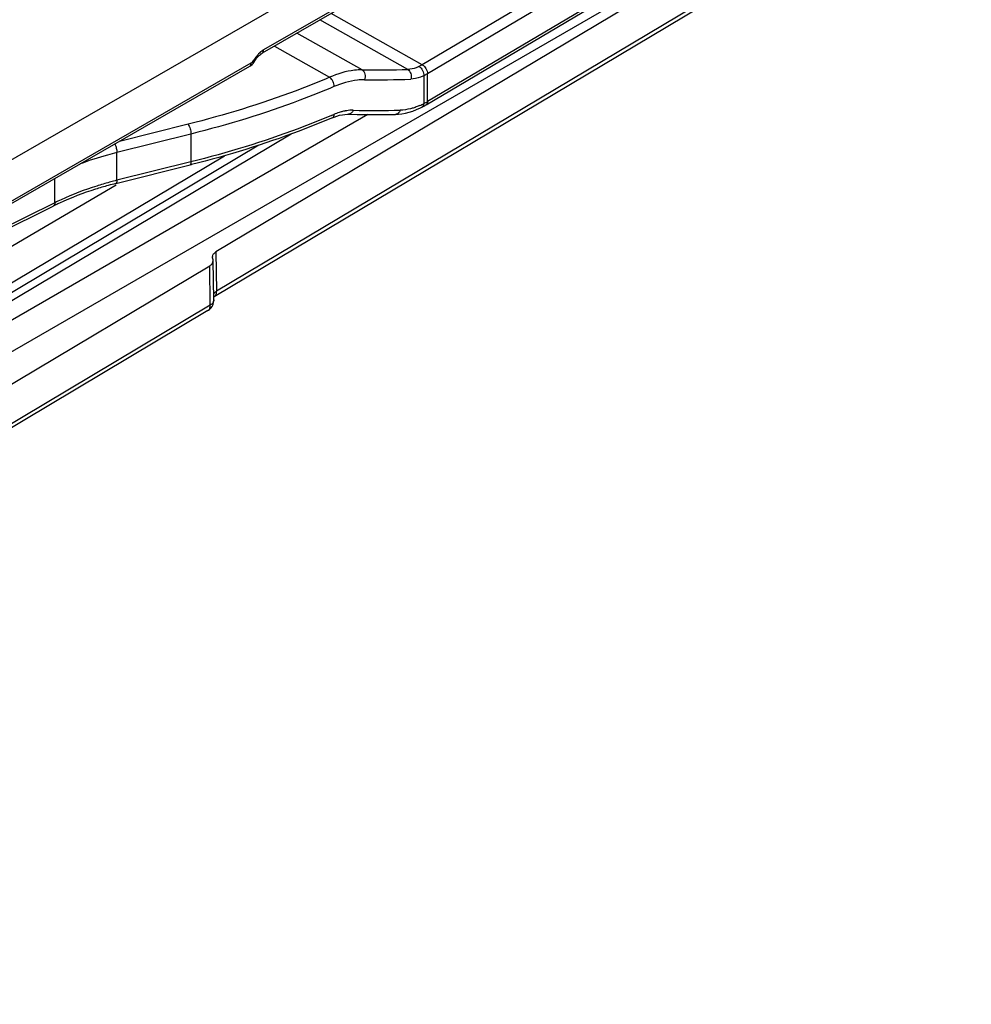
# Model space of a CAD drawing. Units: millimetres. Extents: x 299 to 994, y 404 to 873.
# Drawn here: x 761 to 800, y 543 to 583 of the extents above; entities that cross this region are included whole.
import ezdxf

# ---------------------------------------------------------------- set-up
doc = ezdxf.new("R2010")
doc.units = ezdxf.units.MM
doc.header["$LTSCALE"] = 23.1
doc.layers.get('0').update_dxf_attribs({"linetype": 'CONTINUOUS'})
doc.layers.add('COMPONENTI_DI_ASSIEME', color=7, linetype='CONTINUOUS')

# ---------------------------------------------------------------- blocks, each defined once
blk = doc.blocks.new('sx')
at = {"layer": 'COMPONENTI_DI_ASSIEME', "color": 7, "linetype": 'Continuous'}
for p, q in [((826.994, 631.539), (932.405, 692.284)), ((924.224, 686.011), (857.703, 647.677)), ((864.439, 645.554), (907.84, 671.247)), ((857.371, 647.303), (857.407, 647.359)), ((857.478, 647.467), (857.515, 647.513)), ((857.668, 647.655), (857.703, 647.677)), ((838.262, 636.231), (857.195, 647.142)), ((860.595, 645.024), (860.595, 645.024)), ((863.45, 645.184), (863.6, 645.212)), ((851.688, 642.319), (854.807, 643.098)), ((854.806, 643.098), (854.731, 643.079)), ((835.344, 634.546), (849.118, 641.39))]:
    blk.add_line(p, q, dxfattribs=at)
at = {"layer": 'COMPONENTI_DI_ASSIEME', "color": 9, "linetype": 'Continuous'}
for p, q in [((924.286, 686.146), (857.765, 647.812)), ((907.688, 672.893), (864.286, 647.2)), ((907.902, 672.528), (864.501, 646.834)), ((907.902, 671.385), (864.501, 645.691)), ((863.689, 647.007), (860.074, 649.043)), ((864.286, 647.2), (860.538, 649.31)), ((861.812, 646.994), (859.134, 648.502)), ((858.206, 647.967), (860.477, 646.688)), ((838.324, 636.366), (857.258, 647.277)), ((864.345, 646.751), (864.345, 645.604)), ((864.501, 645.691), (864.501, 646.834)), ((854.658, 644.758), (851.836, 644.053)), ((854.777, 644.354), (851.734, 643.594)), ((854.777, 644.354), (854.777, 643.211)), ((851.734, 642.451), (851.734, 643.594)), ((854.777, 643.211), (851.734, 642.451)), ((849.181, 641.528), (849.181, 642.523)), ((849.181, 641.528), (835.406, 634.683))]:
    blk.add_line(p, q, dxfattribs=at)
at = {"layer": 'COMPONENTI_DI_ASSIEME', "color": 7, "linetype": 'Continuous'}
for points in [[(857.195, 647.142), (857.245, 647.174), (857.291, 647.213), (857.333, 647.256), (857.371, 647.303)], [(857.407, 647.359), (857.443, 647.416), (857.478, 647.467)], [(857.515, 647.513), (857.554, 647.556), (857.593, 647.594), (857.631, 647.627), (857.668, 647.655)], [(863.6, 645.212), (863.751, 645.25), (863.902, 645.298), (864.054, 645.358)], [(864.054, 645.358), (864.207, 645.427), (864.269, 645.459)], [(860.595, 645.024), (860.658, 645.049), (860.775, 645.091)], [(860.775, 645.091), (860.889, 645.124), (861, 645.148)], [(861, 645.148), (861.106, 645.162), (861.207, 645.168), (861.251, 645.168)], [(861.251, 645.168), (861.348, 645.166), (861.605, 645.16), (861.86, 645.156), (862.113, 645.154), (862.363, 645.153), (862.611, 645.154), (862.857, 645.156), (863.179, 645.161)], [(863.179, 645.161), (863.303, 645.167), (863.45, 645.184)]]:
    blk.add_lwpolyline(points, dxfattribs=at)
at = {"layer": 'COMPONENTI_DI_ASSIEME', "color": 9, "linetype": 'Continuous'}
for centre, radius, start, end in [((858.566, 646.687), 1.394, 147.3849, 150.0062), ((862.472, 686.498), 39.51, 269.0426, 271.7657), ((862.381, 686.147), 39.564, 269.3228, 272.0697), ((862.806, 648.551), 3.325, 297.9123, 300.6446), ((862.358, 687.041), 41.719, 268.745, 271.4001), ((863.07, 648.044), 2.753, 293.773, 297.5983), ((864.216, 645.562), 0.116, 297.5828, 307.9895), ((862.88, 648.414), 3.169, 297.5405, 297.8932), ((847.014, 677.25), 34.869, 292.8532, 293.03), ((855.27, 628.293), 14.593, 104.0205, 104.329), ((855.223, 628.474), 14.406, 104.3275, 105.2735), ((853.958, 631.911), 10.738, 114.888, 116.4172)]:
    blk.add_arc(centre, radius, start, end, dxfattribs=at)
at = {"layer": 'COMPONENTI_DI_ASSIEME', "color": 7, "linetype": 'Continuous'}
for centre, radius, start, end in [((862.666, 648.535), 3.469, 297.5404, 297.8928), ((862.6, 648.657), 3.607, 297.9062, 300.3054), ((862.529, 648.779), 3.749, 300.2922, 300.6258), ((855.221, 628.167), 14.586, 104.0178, 105.2732), ((853.837, 631.895), 10.603, 115.8008, 116.4222), ((853.952, 631.657), 10.868, 114.8928, 115.7997)]:
    blk.add_arc(centre, radius, start, end, dxfattribs=at)
at = {"layer": 'COMPONENTI_DI_ASSIEME', "color": 9, "linetype": 'Continuous'}
for points, knots in [([(857.655, 647.736), (857.646, 647.729), (857.612, 647.701), (857.579, 647.67), (857.556, 647.646)], [0, 0, 0, 0, 0.244425, 1, 1, 1, 1]), ([(857.765, 647.812), (857.756, 647.807), (857.717, 647.783), (857.681, 647.757), (857.655, 647.736)], [0, 0, 0, 0, 0.241306, 1, 1, 1, 1]), ([(857.703, 647.677), (857.723, 647.688), (857.757, 647.731), (857.765, 647.784), (857.765, 647.812)], [0, 0, 0, 0, 0.450575, 1, 1, 1, 1]), ([(857.286, 647.296), (857.293, 647.302), (857.321, 647.327), (857.344, 647.359), (857.359, 647.384)], [0, 0, 0, 0, 0.238168, 1, 1, 1, 1]), ([(857.407, 647.359), (857.406, 647.358), (857.401, 647.363), (857.393, 647.364), (857.377, 647.374), (857.366, 647.38), (857.359, 647.384)], [0, 0, 0, 0, 0.065268, 0.257803, 0.572649, 1, 1, 1, 1]), ([(857.556, 647.646), (857.541, 647.63), (857.481, 647.565), (857.428, 647.494), (857.392, 647.438)], [0, 0, 0, 0, 0.244551, 1, 1, 1, 1]), ([(857.195, 647.141), (857.215, 647.153), (857.25, 647.196), (857.257, 647.248), (857.258, 647.277)], [0, 0, 0, 0, 0.449725, 1, 1, 1, 1]), ([(861.812, 646.994), (861.707, 646.995), (861.248, 646.968), (860.801, 646.829), (860.477, 646.688)], [0, 0, 0, 0, 0.229267, 1, 1, 1, 1]), ([(861.812, 646.994), (861.87, 646.958), (861.95, 646.814), (861.941, 646.66), (861.914, 646.586)], [0, 0, 0, 0, 0.466847, 1, 1, 1, 1]), ([(864.151, 647.127), (864.112, 647.109), (863.966, 647.046), (863.806, 647.011), (863.689, 647.007)], [0, 0, 0, 0, 0.267013, 1, 1, 1, 1]), ([(863.689, 647.007), (863.749, 646.973), (863.838, 646.837), (863.834, 646.682), (863.81, 646.609)], [0, 0, 0, 0, 0.47383, 1, 1, 1, 1]), ([(864.286, 647.2), (864.275, 647.193), (864.231, 647.168), (864.185, 647.144), (864.151, 647.127)], [0, 0, 0, 0, 0.254892, 1, 1, 1, 1]), ([(864.151, 647.127), (864.214, 647.092), (864.313, 646.973), (864.351, 646.824), (864.345, 646.751)], [0, 0, 0, 0, 0.494508, 1, 1, 1, 1]), ([(864.286, 647.2), (864.35, 647.164), (864.451, 647.05), (864.501, 646.907), (864.501, 646.834)], [0, 0, 0, 0, 0.500816, 1, 1, 1, 1]), ([(860.477, 646.688), (860.021, 646.494), (858.122, 645.735), (856.161, 645.133), (854.658, 644.758)], [0, 0, 0, 0, 0.242565, 1, 1, 1, 1]), ([(860.477, 646.688), (860.503, 646.668), (860.552, 646.614), (860.624, 646.489), (860.655, 646.377), (860.655, 646.304)], [0, 0, 0, 0, 0.228454, 0.491695, 1, 1, 1, 1]), ([(861.914, 646.586), (861.815, 646.587), (861.383, 646.562), (860.961, 646.434), (860.655, 646.304)], [0, 0, 0, 0, 0.229557, 1, 1, 1, 1]), ([(864.345, 646.751), (864.301, 646.729), (864.131, 646.656), (863.946, 646.614), (863.81, 646.609)], [0, 0, 0, 0, 0.267164, 1, 1, 1, 1]), ([(864.501, 646.834), (864.488, 646.826), (864.437, 646.797), (864.385, 646.77), (864.345, 646.751)], [0, 0, 0, 0, 0.254892, 1, 1, 1, 1]), ([(860.655, 646.304), (860.194, 646.108), (858.276, 645.341), (856.295, 644.733), (854.777, 644.354)], [0, 0, 0, 0, 0.242565, 1, 1, 1, 1]), ([(864.501, 645.691), (864.501, 645.662), (864.494, 645.609), (864.459, 645.566), (864.439, 645.554)], [0, 0, 0, 0, 0.548794, 1, 1, 1, 1]), ([(861.122, 645.304), (861.107, 645.301), (861.049, 645.29), (860.991, 645.276), (860.948, 645.264)], [0, 0, 0, 0, 0.245775, 1, 1, 1, 1]), ([(861.445, 645.332), (861.419, 645.332), (861.31, 645.332), (861.202, 645.319), (861.122, 645.304)], [0, 0, 0, 0, 0.241499, 1, 1, 1, 1]), ([(861.445, 645.332), (861.428, 645.286), (861.381, 645.206), (861.292, 645.167), (861.251, 645.168)], [0, 0, 0, 0, 0.546923, 1, 1, 1, 1]), ([(863.378, 645.334), (863.362, 645.287), (863.314, 645.203), (863.221, 645.162), (863.179, 645.161)], [0, 0, 0, 0, 0.537624, 1, 1, 1, 1]), ([(863.946, 645.435), (863.898, 645.42), (863.713, 645.366), (863.52, 645.338), (863.378, 645.334)], [0, 0, 0, 0, 0.259806, 1, 1, 1, 1]), ([(864.18, 645.525), (864.16, 645.516), (864.083, 645.483), (864.005, 645.454), (863.946, 645.435)], [0, 0, 0, 0, 0.254077, 1, 1, 1, 1]), ([(864.345, 645.604), (864.345, 645.59), (864.339, 645.542), (864.315, 645.492), (864.287, 645.471)], [0, 0, 0, 0, 0.28344, 1, 1, 1, 1]), ([(860.556, 645.119), (860.102, 644.927), (858.215, 644.178), (856.269, 643.583), (854.777, 643.211)], [0, 0, 0, 0, 0.242732, 1, 1, 1, 1]), ([(860.655, 645.16), (860.655, 645.131), (860.65, 645.078), (860.615, 645.032), (860.595, 645.024)], [0, 0, 0, 0, 0.577916, 1, 1, 1, 1]), ([(860.948, 645.264), (860.924, 645.257), (860.825, 645.227), (860.727, 645.191), (860.655, 645.16)], [0, 0, 0, 0, 0.243843, 1, 1, 1, 1]), ([(854.658, 644.758), (854.676, 644.733), (854.709, 644.673), (854.757, 644.54), (854.777, 644.428), (854.777, 644.354)], [0, 0, 0, 0, 0.215216, 0.477306, 1, 1, 1, 1]), ([(851.648, 643.945), (851.676, 643.891), (851.715, 643.775), (851.734, 643.654), (851.734, 643.594)], [0, 0, 0, 0, 0.501516, 1, 1, 1, 1]), ([(851.734, 643.594), (851.604, 643.561), (851.093, 643.427), (850.591, 643.263), (850.223, 643.124)], [0, 0, 0, 0, 0.255162, 1, 1, 1, 1]), ([(854.777, 643.211), (854.777, 643.194), (854.775, 643.162), (854.767, 643.116), (854.748, 643.083), (854.731, 643.079)], [0, 0, 0, 0, 0.352502, 0.637618, 1, 1, 1, 1]), ([(851.734, 642.451), (851.734, 642.434), (851.732, 642.402), (851.724, 642.356), (851.705, 642.323), (851.688, 642.319)], [0, 0, 0, 0, 0.352502, 0.637618, 1, 1, 1, 1]), ([(851.428, 642.371), (851.253, 642.323), (850.576, 642.124), (849.914, 641.872), (849.439, 641.652)], [0, 0, 0, 0, 0.258039, 1, 1, 1, 1]), ([(849.181, 641.528), (849.181, 641.498), (849.175, 641.445), (849.139, 641.401), (849.118, 641.39)], [0, 0, 0, 0, 0.563526, 1, 1, 1, 1])]:
    blk.add_open_spline(points, degree=3, knots=knots, dxfattribs=at)
blk.add_open_spline([(857.258, 647.277), (857.267, 647.282), (857.277, 647.289), (857.286, 647.296)], degree=3, dxfattribs=at)
at = {"layer": 'COMPONENTI_DI_ASSIEME', "color": 7, "linetype": 'Continuous'}
for points, knots in [([(860.595, 645.024), (860.14, 644.831), (858.251, 644.075), (856.301, 643.474), (854.807, 643.098)], [0, 0, 0, 0, 0.242763, 1, 1, 1, 1]), ([(851.379, 642.238), (851.202, 642.19), (850.521, 641.99), (849.855, 641.736), (849.377, 641.515)], [0, 0, 0, 0, 0.258446, 1, 1, 1, 1])]:
    blk.add_open_spline(points, degree=3, knots=knots, dxfattribs=at)

msp = doc.modelspace()

# ---------------------------------------------------------------- linework, layer by layer
at = {"color": 7, "linetype": 'Continuous'}
for p, q in [((799.497, 592.119), (768.605, 573.694)), ((799.425, 590.275), (768.532, 571.85)), ((771.698, 578.541), (736.678, 557.667)), ((768.516, 571.718), (768.492, 573.336)), ((758.248, 567.102), (768.345, 573.124)), ((768.273, 571.28), (758.176, 565.259))]:
    msp.add_line(p, q, dxfattribs=at)
at = {"color": 9, "linetype": 'Continuous'}
for p, q in [((799.522, 590.5), (768.629, 572.075)), ((770.36, 578.078), (736.872, 558.118)), ((736.866, 558.522), (768.952, 577.647)), ((736.147, 559.74), (764.495, 576.458)), ((768.605, 573.694), (768.629, 572.075)), ((768.37, 571.506), (768.345, 573.124)), ((768.37, 571.506), (758.273, 565.484))]:
    msp.add_line(p, q, dxfattribs=at)
at = {"color": 7, "linetype": 'Continuous'}
for centre, radius, start, end in [((768.632, 573.485), 0.174, 171.572, 180.9251), ((768.015, 571.71), 0.501, 318.0165, 0.8254), ((768.016, 571.712), 0.502, 300.5696, 309.0481), ((768.02, 571.707), 0.496, 309.0987, 317.9478)]:
    msp.add_arc(centre, radius, start, end, dxfattribs=at)
at = {"color": 9, "linetype": 'Continuous'}
msp.add_arc((768.448, 571.991), 0.163, 300.8971, 313.1597, dxfattribs=at)
at = {"color": 7, "linetype": 'Continuous'}
for points, knots in [([(768.46, 573.51), (768.465, 573.546), (768.503, 573.621), (768.567, 573.672), (768.605, 573.694)], [0, 0, 0, 0, 0.454098, 1, 1, 1, 1]), ([(768.345, 573.124), (768.387, 573.149), (768.459, 573.206), (768.492, 573.296), (768.492, 573.336)], [0, 0, 0, 0, 0.549571, 1, 1, 1, 1])]:
    msp.add_open_spline(points, degree=3, knots=knots, dxfattribs=at)
for points in [[(768.475, 573.409), (768.464, 573.432), (768.458, 573.457), (768.458, 573.482)], [(768.492, 573.336), (768.491, 573.361), (768.485, 573.386), (768.475, 573.409)]]:
    msp.add_open_spline(points, degree=3, dxfattribs=at)
at = {"color": 9, "linetype": 'Continuous'}
for points, knots in [([(768.629, 572.075), (768.617, 572.068), (768.572, 572.038), (768.532, 571.999), (768.512, 571.966)], [0, 0, 0, 0, 0.273016, 1, 1, 1, 1]), ([(768.56, 571.871), (768.569, 571.88), (768.606, 571.923), (768.622, 571.981), (768.627, 572.024)], [0, 0, 0, 0, 0.226706, 1, 1, 1, 1]), ([(768.516, 571.718), (768.517, 571.677), (768.484, 571.588), (768.412, 571.531), (768.37, 571.506)], [0, 0, 0, 0, 0.450429, 1, 1, 1, 1]), ([(768.273, 571.28), (768.305, 571.3), (768.361, 571.372), (768.37, 571.459), (768.37, 571.506)], [0, 0, 0, 0, 0.447809, 1, 1, 1, 1])]:
    msp.add_open_spline(points, degree=3, knots=knots, dxfattribs=at)
msp.add_open_spline([(768.627, 572.024), (768.629, 572.041), (768.63, 572.058), (768.629, 572.075)], degree=3, dxfattribs=at)
at = {"layer": 'COMPONENTI_DI_ASSIEME', "color": 7, "linetype": 'Continuous'}
msp.add_line((713.729, 542.76), (810.114, 598.405), dxfattribs=at)
at = {"layer": 'COMPONENTI_DI_ASSIEME', "color": 9, "linetype": 'Continuous'}
msp.add_line((774.85, 579.342), (714.123, 544.284), dxfattribs=at)

# ---------------------------------------------------------------- block references
msp.add_blockref('sx', (-87.202, -65.813))

doc.saveas('drawing.dxf')
